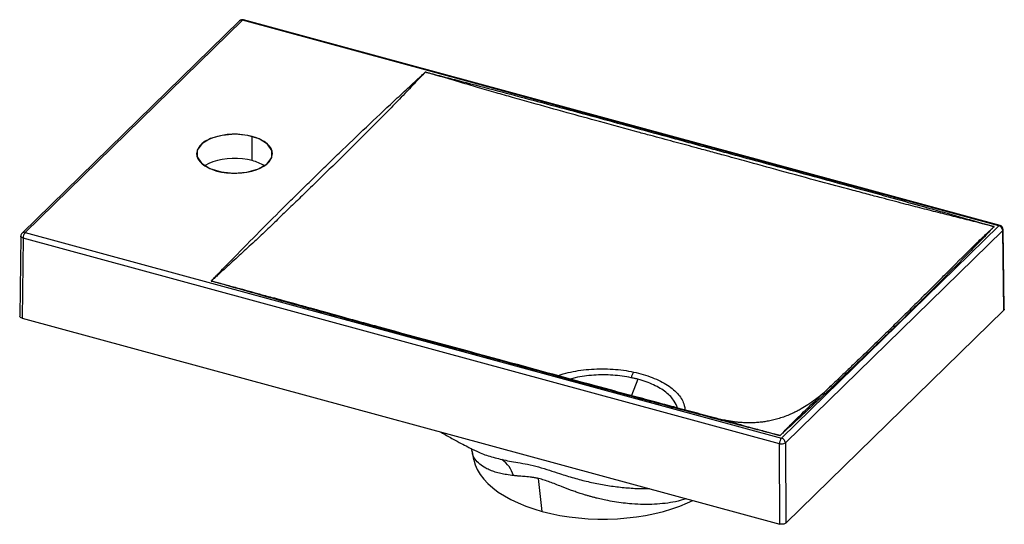
# Paper-space layout '_Trimetric' of a CAD drawing. Units: millimetres. Extents: x -269 to 186, y -52 to 181.
import ezdxf

# ---------------------------------------------------------------- set-up
doc = ezdxf.new("R2010")
doc.units = ezdxf.units.MM

psp = doc.layouts.new('_Trimetric')

# ---------------------------------------------------------------- linework, layer by layer
at = {"color": 7, "linetype": 'Continuous', "lineweight": 25}
for p, q in [((-167.87, 180.5), (-268.33, 82.45)), ((-166.48, 180.78), (-266.93, 82.73)), ((183.09, 85.77), (-166.48, 180.78)), ((183.61, 85.99), (-165.95, 180.99)), ((-81.8, 156.82), (-81.95, 156.86)), ((-161.99, 115.93), (-161.99, 127.08)), ((-183.69, 113.68), (-183.87, 113.5)), ((-266.93, 82.73), (82.63, -12.27)), ((82.63, -12.27), (183.09, 85.77)), ((184.86, 83.59), (84.4, -14.45)), ((180.71, 85.47), (180.71, 85.47)), ((180.89, 85.42), (180.71, 85.47)), ((185.37, 46.8), (184.86, 83.59)), ((185.6, 47.29), (185.09, 84.09)), ((-268.93, 81.04), (-269.44, 44.08)), ((-267.87, 80.12), (-268.37, 43.17)), ((81.7, -14.88), (-267.87, 80.12)), ((-180.89, 60.29), (-180.76, 60.26)), ((150.25, 55.32), (156.51, 61.61)), ((-151.47, 52.29), (-151.92, 52.42)), ((84.56, -51.59), (185.37, 46.8)), ((-268.37, 43.17), (81.86, -52.02)), ((16.29, 14.89), (13.28, 7.32)), ((104.03, 10.4), (103.7, 10.09)), ((41.18, -0.16), (52.61, -3.17)), ((52.75, -3.2), (52.26, -3.07)), ((81.79, -11.1), (81.95, -11.14)), ((-59.34, -17.8), (-59.26, -17.85)), ((81.86, -52.02), (81.7, -14.88)), ((84.4, -14.45), (84.56, -51.59)), ((-60.39, -18.63), (-59.66, -22.13)), ((-28, -46.19), (-29.61, -31.01))]:
    psp.add_line(p, q, dxfattribs=at)
at = {"color": 7, "linetype": 'Continuous', "lineweight": 25, "flags": 128}
for points in [[(-161.99, 127.08), (-164.18, 127.58), (-166.47, 127.92), (-168.84, 128.09), (-171.23, 128.1), (-173.59, 127.94), (-175.9, 127.62), (-178.1, 127.14), (-180.15, 126.51), (-182.01, 125.74), (-183.65, 124.85), (-185.05, 123.85), (-186.16, 122.76), (-186.98, 121.6), (-187.48, 120.4), (-187.66, 119.17), (-187.52, 117.95), (-187.05, 116.74), (-186.26, 115.58), (-185.18, 114.48), (-183.82, 113.47), (-182.2, 112.56), (-180.36, 111.78), (-178.33, 111.13)], [(-178.33, 111.13), (-176.15, 110.64), (-173.85, 110.29), (-171.49, 110.12), (-169.1, 110.11), (-166.73, 110.27), (-164.43, 110.59), (-162.23, 111.07), (-160.18, 111.7), (-158.31, 112.47), (-156.67, 113.37), (-155.28, 114.37), (-154.16, 115.45), (-153.35, 116.61), (-152.84, 117.81), (-152.66, 119.04), (-152.81, 120.27), (-153.28, 121.47), (-154.06, 122.63), (-155.14, 123.73), (-156.5, 124.74), (-158.12, 125.65), (-159.96, 126.43), (-161.99, 127.08)], [(-161.99, 115.93), (-164.18, 116.43), (-166.47, 116.77), (-168.84, 116.95), (-171.23, 116.96), (-173.59, 116.8), (-175.9, 116.48), (-178.1, 116), (-180.15, 115.36), (-182.01, 114.6), (-183.65, 113.7), (-183.92, 113.53)], [(180.79, 85.34), (180.8, 85.33), (180.8, 85.33)], [(-267.87, 80.12), (-268.19, 80.23), (-268.47, 80.38), (-268.69, 80.55), (-268.84, 80.73), (-268.92, 80.93), (-268.93, 81.04)], [(82.06, -11.04), (82.05, -11.04), (82.05, -11.04)], [(-59.66, -22.13), (-59.62, -22.34), (-58.95, -24.62), (-57.95, -26.88), (-56.62, -29.08), (-54.98, -31.23), (-53.03, -33.32), (-50.78, -35.32), (-48.25, -37.22), (-45.45, -39.03), (-42.4, -40.72), (-39.11, -42.29), (-35.6, -43.73), (-31.89, -45.03), (-28, -46.19)], [(-28, -46.19), (-23.96, -47.19), (-19.78, -48.03), (-15.49, -48.71), (-11.12, -49.22), (-6.68, -49.57), (-2.2, -49.74), (2.28, -49.74), (6.76, -49.56), (11.19, -49.22), (15.57, -48.7), (19.85, -48.02), (24.03, -47.17), (28.07, -46.17), (31.95, -45.01), (35.66, -43.71), (39.17, -42.27), (41.66, -41.09)]]:
    psp.add_lwpolyline(points, dxfattribs=at)
at = {"color": 7, "linetype": 'Continuous', "flags": 128}
psp.add_lwpolyline([(-152.97, 117.41), (-152.89, 120.54), (-154.88, 123.5), (-158.72, 125.93), (-163.94, 127.53), (-169.91, 128.12), (-175.91, 127.62), (-181.22, 126.09), (-185.19, 123.72), (-187.35, 120.8), (-187.44, 117.67), (-185.44, 114.71), (-181.6, 112.28), (-176.38, 110.68), (-170.41, 110.09), (-164.41, 110.59), (-159.11, 112.12), (-155.13, 114.49), (-152.97, 117.41)], dxfattribs=at)
at = {"color": 7, "linetype": 'Continuous', "lineweight": 25}
for centre, radius, start, end in [((-166.48, 179.06), 2, 74.7955, 134.305), ((-166.93, 179.44), 1.41, 71.1405, 131.7695), ((-166.04, 180.46), 0.542, 80.7832, 143.9161), ((-166.61, 97.47), 19.03, 57.5662, 75.9561), ((-266.93, 81.02), 2, 134.305, 179.2136), ((-267.39, 81.39), 1.41, 71.1405, 131.7695), ((-263.78, 80.13), 4.09, 140.5066, 180.1435), ((183.53, 85.46), 0.542, 80.7832, 143.9161), ((182.43, 83.43), 2.43, 3.8072, 74.2996), ((183.09, 84.06), 2, 0.7898, 74.7955), ((184.41, 84.1), 0.675, 311.104, 358.7052), ((24.15, 12.43), 11.44, 149.6366, 163.8107), ((85.79, -14.87), 4.09, 140.5066, 180.1435), ((81.98, -14.62), 2.43, 3.8072, 74.2996), ((82.61, -11.88), 3.14, 253.1864, 304.9085), ((-55.26, -34.11), 14.74, 17.7085, 53.8018)]:
    psp.add_arc(centre, radius, start, end, dxfattribs=at)
for points, knots in [([(-180.81, 60.38), (-180.75, 60.44), (-180.69, 60.51), (-180.57, 60.63), (-180.5, 60.7), (-180.32, 60.89), (-180.2, 61.01), (-179.83, 61.4), (-179.58, 61.65), (-178.85, 62.41), (-178.36, 62.92), (-176.89, 64.45), (-175.9, 65.46), (-172.96, 68.51), (-170.99, 70.55), (-165.05, 76.63), (-161.06, 80.68), (-153.01, 88.77), (-148.96, 92.81), (-142.86, 98.85), (-140.83, 100.87), (-136.74, 104.89), (-134.69, 106.9), (-130.58, 110.92), (-128.51, 112.93), (-124.36, 116.94), (-122.28, 118.94), (-116.03, 124.94), (-111.84, 128.94), (-103.43, 136.93), (-99.19, 140.91), (-92.78, 146.87), (-90.63, 148.86), (-87.41, 151.83), (-86.34, 152.82), (-84.72, 154.31), (-84.18, 154.81), (-83.38, 155.55), (-83.11, 155.8), (-82.71, 156.17), (-82.57, 156.29), (-82.37, 156.48), (-82.3, 156.54), (-82.17, 156.67), (-82.1, 156.73), (-82.03, 156.79)], [0, 0, 0, 0, 0.001953, 0.001953, 0.003906, 0.003906, 0.007813, 0.007813, 0.015625, 0.015625, 0.03125, 0.03125, 0.0625, 0.0625, 0.125, 0.125, 0.25, 0.25, 0.375, 0.375, 0.4375, 0.4375, 0.5, 0.5, 0.5625, 0.5625, 0.625, 0.625, 0.75, 0.75, 0.875, 0.875, 0.9375, 0.9375, 0.96875, 0.96875, 0.984375, 0.984375, 0.992187, 0.992187, 0.996094, 0.996094, 0.998047, 0.998047, 1, 1, 1, 1]), ([(-82.02, 156.79), (-82.04, 156.77), (-82.11, 156.7), (-82.23, 156.58), (-82.46, 156.34), (-82.89, 155.9), (-83.75, 155), (-85.47, 153.2), (-87.84, 150.7), (-90.82, 147.57), (-93.83, 144.42), (-96.97, 141.18), (-101.05, 137.01), (-108.25, 129.75), (-116.53, 121.55), (-124.8, 113.42), (-131.07, 107.29), (-137.22, 101.29), (-143.38, 95.33), (-149.44, 89.48), (-155.59, 83.6), (-160.73, 78.75), (-164.88, 74.89), (-169.05, 71.05), (-173.29, 67.22), (-177.04, 63.82), (-178.92, 62.1), (-179.84, 61.27), (-180.33, 60.82), (-180.59, 60.57), (-180.75, 60.42), (-180.8, 60.38)], [0, 0, 0, 0, 0.000631, 0.001933, 0.003906, 0.007813, 0.015626, 0.031252, 0.062503, 0.09088, 0.125005, 0.156254, 0.187503, 0.250002, 0.375002, 0.437502, 0.500002, 0.564796, 0.625001, 0.687672, 0.749998, 0.812499, 0.843748, 0.874998, 0.937497, 0.968748, 0.984374, 0.992187, 0.995312, 0.998617, 1, 1, 1, 1]), ([(-81.8, 156.82), (-81.74, 156.81), (-81.61, 156.77), (-81.35, 156.71), (-80.96, 156.61), (-80.29, 156.44), (-79.17, 156.15), (-76.85, 155.55), (-72.11, 154.33), (-62.44, 151.83), (-48.66, 148.22), (-32.17, 143.84), (-10.23, 137.96), (11.66, 132.02), (30.77, 126.8), (41.7, 123.81), (49.89, 121.57), (58.1, 119.35), (69.05, 116.39), (88.22, 111.2), (107.74, 105.89), (124.88, 101.17), (135.78, 98.16), (146.16, 95.27), (156.24, 92.43), (164.37, 90.14), (170.59, 88.37), (174.65, 87.21), (176.46, 86.7), (177.95, 86.27), (179.04, 85.96), (179.85, 85.72), (180.38, 85.57), (180.63, 85.5), (180.71, 85.47)], [0, 0, 0, 0, 0.000615, 0.001458, 0.002916, 0.005102, 0.008929, 0.015625, 0.03125, 0.0625, 0.124999, 0.187499, 0.249999, 0.374999, 0.4375, 0.46875, 0.5, 0.53125, 0.5625, 0.625, 0.75, 0.785715, 0.821429, 0.875, 0.904926, 0.9375, 0.96875, 0.976721, 0.984375, 0.989693, 0.993914, 0.997039, 0.999068, 1, 1, 1, 1]), ([(180.71, 85.47), (180.6, 85.5), (180.23, 85.59), (179.44, 85.8), (178.17, 86.12), (175.77, 86.73), (171.04, 87.93), (164.22, 89.64), (155.96, 91.71), (147.65, 93.82), (138.57, 96.15), (130.07, 98.37), (121.95, 100.52), (112.59, 103), (99.2, 106.59), (82.8, 111.04), (67.8, 115.16), (56.86, 118.16), (49.19, 120.25), (41.51, 122.32), (32.51, 124.74), (23.77, 127.09), (12.36, 130.17), (-0.52, 133.67), (-16.93, 138.19), (-30.33, 141.92), (-41.26, 145.01), (-49.6, 147.4), (-57.56, 149.71), (-64.33, 151.69), (-69.61, 153.25), (-72.97, 154.24), (-75.7, 155.04), (-78.05, 155.73), (-80.1, 156.33), (-81.46, 156.72), (-81.8, 156.81)], [0, 0, 0, 0, 0.001189, 0.004166, 0.008929, 0.015625, 0.031251, 0.062501, 0.092895, 0.125, 0.157174, 0.196428, 0.222008, 0.25, 0.303312, 0.375, 0.4375, 0.474711, 0.5, 0.525111, 0.5625, 0.602806, 0.625, 0.692937, 0.75, 0.8125, 0.846117, 0.874999, 0.907936, 0.937498, 0.952862, 0.968748, 0.976274, 0.984374, 0.996007, 1, 1, 1, 1]), ([(180.8, 85.33), (180.77, 85.31), (180.7, 85.22), (180.54, 85.06), (180.28, 84.79), (179.8, 84.3), (178.98, 83.45), (177.29, 81.7), (174.78, 79.1), (171.82, 76.06), (165.9, 69.97), (157.05, 60.99), (146.93, 50.9), (139.81, 43.85), (136.21, 40.31), (134.16, 38.3), (131.75, 35.94), (128.48, 32.77), (124.34, 28.76), (119.46, 24.06), (113.91, 18.74), (107.57, 12.71), (101.29, 6.78), (94.91, 0.81), (89.59, -4.11), (85.93, -7.48), (84.17, -9.1), (83.32, -9.88), (82.75, -10.41), (82.37, -10.77), (82.13, -10.98), (82.06, -11.04)], [0, 0, 0, 0, 0.000863, 0.002563, 0.005102, 0.008929, 0.017857, 0.03125, 0.0625, 0.097856, 0.125, 0.25, 0.374998, 0.437497, 0.468747, 0.485083, 0.499997, 0.542166, 0.583833, 0.624998, 0.689019, 0.749998, 0.813701, 0.874999, 0.937499, 0.96875, 0.98125, 0.98875, 0.99325, 0.997926, 1, 1, 1, 1]), ([(156.51, 61.61), (157.19, 62.29), (161.9, 67.02), (168.5, 73.68), (175.28, 80.18), (178.6, 83.3), (180.06, 84.66), (180.79, 85.34)], [0, 0, 0, 0, 0.085743, 0.597545, 0.822907, 0.911458, 1, 1, 1, 1]), ([(81.79, -11.1), (81.7, -11.08), (81.62, -11.06), (81.44, -11.01), (81.36, -10.99), (81.1, -10.92), (80.92, -10.88), (80.4, -10.75), (80.06, -10.66), (79.02, -10.39), (78.33, -10.21), (76.25, -9.68), (74.87, -9.32), (70.72, -8.25), (67.96, -7.54), (59.68, -5.38), (54.17, -3.93), (43.16, -1.03), (37.66, 0.43), (26.68, 3.36), (21.2, 4.83), (4.75, 9.26), (-6.2, 12.22), (-22.6, 16.69), (-28.06, 18.19), (-38.99, 21.17), (-44.45, 22.67), (-55.39, 25.64), (-60.87, 27.12), (-71.83, 30.07), (-77.3, 31.55), (-93.72, 36), (-104.66, 38.98), (-121.03, 43.48), (-126.48, 44.98), (-137.38, 48), (-142.82, 49.51), (-153.69, 52.55), (-159.12, 54.08), (-167.24, 56.38), (-169.95, 57.16), (-174, 58.32), (-175.36, 58.7), (-177.38, 59.28), (-178.06, 59.48), (-179.07, 59.77), (-179.41, 59.87), (-179.91, 60.01), (-180.08, 60.06), (-180.34, 60.13), (-180.42, 60.16), (-180.59, 60.21), (-180.67, 60.23), (-180.76, 60.26)], [0, 0, 0, 0, 0.000977, 0.000977, 0.001953, 0.001953, 0.003906, 0.003906, 0.007813, 0.007813, 0.015625, 0.015625, 0.03125, 0.03125, 0.0625, 0.0625, 0.125, 0.125, 0.1875, 0.1875, 0.25, 0.25, 0.375, 0.375, 0.4375, 0.4375, 0.5, 0.5, 0.5625, 0.5625, 0.625, 0.625, 0.75, 0.75, 0.8125, 0.8125, 0.875, 0.875, 0.9375, 0.9375, 0.96875, 0.96875, 0.984375, 0.984375, 0.992187, 0.992187, 0.996094, 0.996094, 0.998047, 0.998047, 0.999023, 0.999023, 1, 1, 1, 1]), ([(-180.75, 60.26), (-179.39, 59.91), (-176.95, 59.27), (-172.59, 58.12), (-166.19, 56.4), (-158.86, 54.37), (-153.47, 52.85), (-151.47, 52.29)], [0, 0, 0, 0, 0.139466, 0.249046, 0.444679, 0.793879, 1, 1, 1, 1]), ([(150.42, 55.49), (148.81, 53.89), (145.5, 50.59), (140.49, 45.63), (135.4, 40.6), (129.6, 34.92), (123.06, 28.58), (117.43, 23.17), (113.41, 19.32), (110.99, 17.01), (108.52, 14.66), (106.23, 12.48), (104.7, 11.03), (104.03, 10.4)], [0, 0, 0, 0, 0.105872, 0.21695, 0.32795, 0.438927, 0.594339, 0.750896, 0.801219, 0.852921, 0.906287, 0.959384, 1, 1, 1, 1]), ([(52.26, -3.07), (49.04, -2.23), (42.5, -0.52), (33.34, 1.93), (24.14, 4.4), (14.92, 6.88), (5.37, 9.45), (-15.44, 15.08), (-51.51, 25), (-86.06, 34.26), (-107.27, 40.06), (-111.34, 41.18), (-115.42, 42.3), (-119.6, 43.45), (-123.9, 44.63), (-127.61, 45.65), (-130.53, 46.46), (-132.79, 47.08), (-135.21, 47.75), (-138.21, 48.58), (-141.96, 49.62), (-146.47, 50.89), (-149.75, 51.81), (-151.47, 52.29)], [0, 0, 0, 0, 0.046662, 0.094554, 0.134618, 0.183466, 0.229647, 0.27511, 0.489438, 0.762219, 0.782224, 0.802228, 0.822232, 0.84248, 0.864019, 0.885696, 0.897214, 0.906852, 0.918483, 0.932668, 0.951116, 0.974301, 1, 1, 1, 1]), ([(185.57, 47.29), (185.57, 47.23), (185.6, 47.06), (185.46, 46.91), (185.37, 46.8)], [0, 0, 0, 0, 0.330809, 1, 1, 1, 1]), ([(-268.37, 43.17), (-268.6, 43.25), (-269.08, 43.43), (-269.43, 43.79), (-269.41, 44.01), (-269.41, 44.09)], [0, 0, 0, 0, 0.388944, 0.809402, 1, 1, 1, 1]), ([(-20.75, 16.56), (-20.26, 16.73), (-18.42, 17.4), (-14.84, 18.26), (-10.13, 19.11), (-5.22, 19.61), (-0.23, 19.78), (4.75, 19.61), (9.65, 19.12), (12.74, 18.51), (14.28, 18.21)], [0, 0, 0, 0, 0.048747, 0.184482, 0.321213, 0.457183, 0.592821, 0.729629, 0.864704, 1, 1, 1, 1]), ([(14.28, 18.21), (15.79, 17.85), (18.78, 17.13), (22.95, 15.74), (26.72, 14.09), (30.04, 12.18), (32.85, 10.07), (35.11, 7.79), (36.75, 5.36), (37.77, 2.98), (37.93, 1.4), (38, 0.68)], [0, 0, 0, 0, 0.113337, 0.225396, 0.33893, 0.451573, 0.564545, 0.677929, 0.790635, 0.904329, 1, 1, 1, 1]), ([(13.17, 15.62), (11.78, 15.87), (9.01, 16.37), (4.65, 16.8), (0.24, 16.95), (-4.18, 16.8), (-8.51, 16.35), (-12.2, 15.79), (-14.27, 15.21), (-15.04, 15)], [0, 0, 0, 0, 0.15199, 0.303139, 0.455406, 0.606802, 0.75813, 0.91038, 1, 1, 1, 1]), ([(16.29, 14.89), (16.13, 14.93), (15.79, 15.02), (15.24, 15.16), (14.62, 15.3), (13.92, 15.46), (13.43, 15.56), (13.17, 15.62)], [0, 0, 0, 0, 0.156645, 0.334975, 0.534982, 0.756659, 1, 1, 1, 1]), ([(34.5, 1.6), (34.11, 2.67), (33.44, 4.48), (31.48, 6.89), (29.31, 8.88), (26.66, 10.71), (23.57, 12.34), (20.12, 13.76), (17.56, 14.51), (16.29, 14.89)], [0, 0, 0, 0, 0.1912705, 0.3257513, 0.4612538, 0.5956695, 0.730581, 0.8657429, 1, 1, 1, 1]), ([(103.69, 10.09), (103.62, 10.03), (102.91, 9.32), (101.64, 8.21), (99.91, 6.76), (97.74, 5.06), (95.03, 3.14), (92.18, 1.41), (89.97, 0.22), (88.15, -0.68), (86.02, -1.63), (83.55, -2.58), (80.98, -3.4), (78.46, -4.06), (76.07, -4.55), (73.83, -4.89), (71.63, -5.12), (69.24, -5.26), (66.84, -5.28), (64.48, -5.18), (62.37, -5), (60.43, -4.76), (58.45, -4.46), (56.29, -4.05), (54.3, -3.62), (53.04, -3.27), (52.62, -3.15)], [0, 0, 0, 0, 0.004449, 0.049264, 0.08183, 0.114244, 0.183017, 0.243468, 0.276287, 0.306036, 0.345148, 0.394183, 0.442185, 0.485875, 0.533221, 0.575859, 0.617769, 0.661099, 0.713983, 0.758552, 0.801672, 0.839987, 0.873924, 0.916142, 0.972361, 1, 1, 1, 1]), ([(82.05, -11.04), (82.82, -10.24), (84.37, -8.65), (87.14, -5.84), (91.34, -1.67), (97.67, 4.41), (102.88, 9.32), (105.81, 12.08)], [0, 0, 0, 0, 0.100167, 0.200344, 0.35773, 0.638627, 1, 1, 1, 1]), ([(52.61, -3.17), (53.94, -3.52), (60, -5.11), (68.1, -7.27), (75.68, -9.36), (79.36, -10.4), (80.98, -10.86), (81.79, -11.09)], [0, 0, 0, 0, 0.135357, 0.619435, 0.832536, 0.916275, 1, 1, 1, 1]), ([(-75.08, -9.37), (-74.74, -9.57), (-72.74, -10.74), (-69.52, -12.54), (-65.63, -14.65), (-62.62, -16.21), (-60.57, -17.25), (-59.53, -17.76), (-59.28, -17.89)], [0, 0, 0, 0, 0.066038, 0.386402, 0.615723, 0.806001, 0.952094, 1, 1, 1, 1]), ([(-61.01, -17.02), (-60.95, -17.12), (-60.8, -17.38), (-60.57, -17.91), (-60.45, -18.38), (-60.38, -18.64)], [0, 0, 0, 0, 0.222658, 0.5665, 1, 1, 1, 1]), ([(-59.26, -17.85), (-59.02, -17.98), (-57.19, -19.02), (-52.99, -20.56), (-48.7, -21.66), (-46.55, -22.22)], [0, 0, 0, 0, 0.070344, 0.534639, 1, 1, 1, 1]), ([(-41.22, -29.63), (-42.3, -29.49), (-44.38, -29.23), (-47.16, -28.67), (-49.7, -28), (-51.98, -27.19), (-54.49, -26.03), (-56.97, -24.4), (-59.02, -22.1), (-60.13, -20.15), (-60.27, -18.89), (-60.3, -18.62)], [0, 0, 0, 0, 0.102295, 0.195534, 0.289517, 0.386523, 0.477672, 0.638463, 0.796616, 0.955727, 1, 1, 1, 1]), ([(-46.55, -22.22), (-45.4, -22.46), (-43.03, -22.94), (-39.1, -23.59), (-34.63, -24.39), (-29.73, -25.54), (-24.76, -27.08), (-19.33, -28.9), (-13.4, -30.76), (-6.8, -32.49), (-0.17, -33.85), (6.52, -34.86), (13.22, -35.46), (18.26, -35.72), (21, -35.65), (21.56, -35.63)], [0, 0, 0, 0, 0.062372, 0.128257, 0.2005, 0.279047, 0.354067, 0.422554, 0.517626, 0.609149, 0.700573, 0.792345, 0.883962, 0.976292, 1, 1, 1, 1]), ([(-29.61, -31.01), (-29.74, -30.98), (-30, -30.92), (-30.39, -30.84), (-30.79, -30.76), (-31.19, -30.68), (-31.6, -30.61), (-32.01, -30.55), (-32.43, -30.48), (-33.19, -30.38), (-34.33, -30.24), (-35.74, -30.11), (-37.19, -29.99), (-38.31, -29.9), (-39.24, -29.82), (-39.91, -29.76), (-40.58, -29.7), (-41, -29.65), (-41.22, -29.63)], [0, 0, 0, 0, 0.029443, 0.059451, 0.090038, 0.121214, 0.152991, 0.185377, 0.218383, 0.252017, 0.368976, 0.501276, 0.613958, 0.750225, 0.807538, 0.874973, 0.937505, 1, 1, 1, 1]), ([(38.81, -40.32), (37.1, -40.81), (33.97, -41.72), (28.92, -42.51), (23.99, -42.95), (18.81, -43.04), (13.96, -42.81), (9.47, -42.36), (5.44, -41.79), (2.3, -41.2), (0.07, -40.72), (-1.27, -40.42), (-2.63, -40.09), (-4.03, -39.73), (-5.45, -39.35), (-6.9, -38.94), (-8.14, -38.56), (-9.3, -38.2), (-10.59, -37.79), (-12.34, -37.2), (-14.23, -36.53), (-16.01, -35.88), (-17.57, -35.28), (-19.51, -34.53), (-21.8, -33.63), (-24.44, -32.61), (-27.05, -31.68), (-28.75, -31.23), (-29.61, -31.01)], [0, 0, 0, 0, 0.089306, 0.164159, 0.240314, 0.315155, 0.392438, 0.44813, 0.504728, 0.560596, 0.578726, 0.597252, 0.616176, 0.635499, 0.655223, 0.675351, 0.695882, 0.707311, 0.723724, 0.750019, 0.781003, 0.803725, 0.825583, 0.847405, 0.886942, 0.923773, 0.96174, 1, 1, 1, 1]), ([(84.56, -51.59), (84.45, -51.7), (84.29, -51.8), (83.89, -51.98), (83.64, -52.05), (83.12, -52.13), (82.84, -52.15), (82.31, -52.12), (82.07, -52.08), (81.86, -52.02)], [0, 0, 0, 0, 0.25, 0.25, 0.5, 0.5, 0.75, 0.75, 1, 1, 1, 1])]:
    psp.add_open_spline(points, degree=3, knots=knots, dxfattribs=at)
for points in [[(-81.95, 156.86), (-81.98, 156.84), (-82, 156.81), (-82.03, 156.79)], [(-82.03, 156.79), (-82.03, 156.79), (-82.03, 156.79), (-82.02, 156.79)], [(-81.8, 156.81), (-81.8, 156.82), (-81.8, 156.82), (-81.8, 156.82)], [(180.8, 85.33), (180.83, 85.36), (180.86, 85.39), (180.89, 85.42)], [(-180.81, 60.38), (-180.84, 60.35), (-180.87, 60.32), (-180.89, 60.29)], [(-180.8, 60.38), (-180.8, 60.38), (-180.81, 60.38), (-180.81, 60.38)], [(-180.76, 60.26), (-180.75, 60.26), (-180.75, 60.26), (-180.75, 60.26)], [(81.79, -11.09), (81.79, -11.1), (81.79, -11.1), (81.79, -11.1)], [(81.95, -11.14), (81.99, -11.11), (82.02, -11.08), (82.06, -11.04)]]:
    psp.add_open_spline(points, degree=3, dxfattribs=at)

doc.saveas('drawing.dxf')
